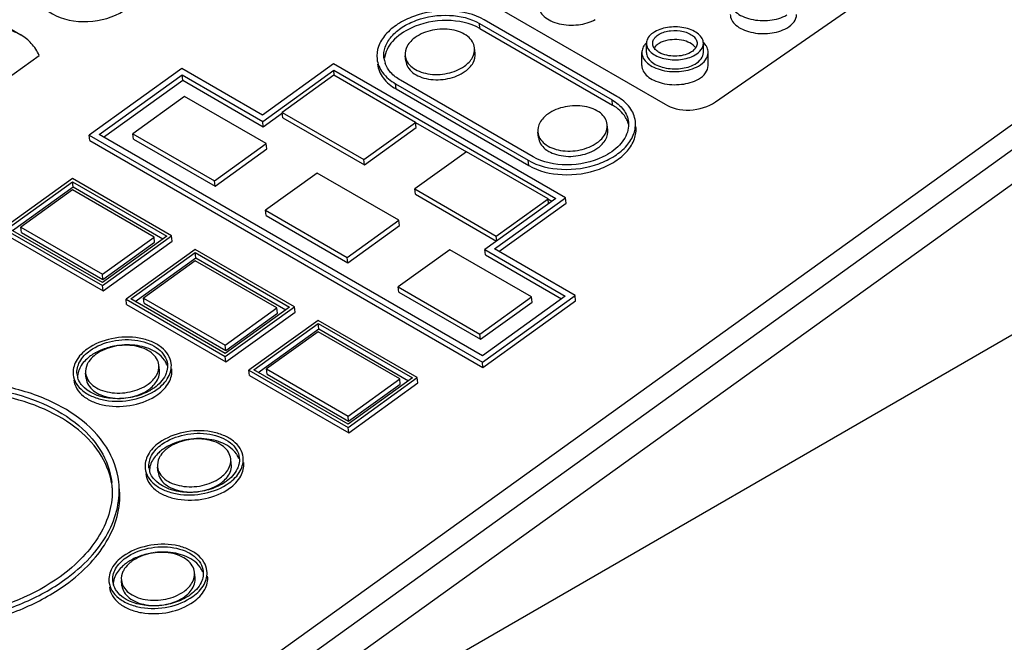
# Model space of a CAD drawing. Units: inches. Extents: x 0 to 68, y 0 to 44.
# Drawn here: x 57.8 to 63.4, y 28 to 31.6 of the extents above; entities that cross this region are included whole.
import ezdxf

# ---------------------------------------------------------------- set-up
doc = ezdxf.new("R2010")
doc.units = ezdxf.units.IN
doc.header["$LTSCALE"] = 3.74
doc.header["$MEASUREMENT"] = 0
doc.layers.get('0').update_dxf_attribs({"linetype": 'CONTINUOUS'})
doc.layers.add('7_ALL_ROUNDS', color=7, linetype='CONTINUOUS')

msp = doc.modelspace()

# ---------------------------------------------------------------- linework, layer by layer
at = {"color": 7, "linetype": 'CONTINUOUS'}
for p, q in [((51.9174, 34.8934), (57.8192, 31.4851)), ((61.7544, 31.1048), (63.223, 32.1242)), ((57.7305, 26.8726), (64.9255, 32.0506)), ((57.7963, 26.7757), (64.9913, 31.9537)), ((60.4026, 31.7088), (61.4694, 31.0927)), ((60.4173, 31.5504), (61.169, 31.1163)), ((60.4207, 31.5205), (60.4173, 31.5504)), ((61.1966, 31.1362), (60.4449, 31.5703)), ((60.4207, 31.5205), (61.1724, 31.0864)), ((60.3937, 31.3818), (60.3903, 31.4117)), ((61.3638, 31.3856), (61.3638, 31.4371)), ((61.6867, 31.3856), (61.6867, 31.4371)), ((54.3275, 28.7808), (57.9236, 31.3688)), ((60.0001, 31.337), (59.9967, 31.367)), ((61.338, 31.3114), (61.338, 31.3853)), ((61.7136, 31.3114), (61.7136, 31.3853)), ((59.591, 31.3204), (59.1887, 31.0309)), ((60.905, 30.5616), (59.591, 31.3204)), ((58.7321, 31.2946), (58.2072, 30.9168)), ((58.2632, 30.9203), (58.7329, 31.2583)), ((59.1887, 31.0309), (58.7321, 31.2946)), ((58.7329, 31.2583), (59.1895, 30.9946)), ((58.7363, 31.2284), (58.7329, 31.2583)), ((59.1895, 30.9946), (59.5918, 31.2842)), ((59.593, 31.2562), (59.3002, 31.0454)), ((59.5918, 31.2842), (60.8501, 30.5575)), ((59.5949, 31.2564), (59.5918, 31.2842)), ((60.0552, 30.9893), (59.593, 31.2562)), ((58.2882, 30.9059), (58.7363, 31.2284)), ((58.7363, 31.2284), (59.1929, 30.9647)), ((59.9421, 31.2084), (60.6937, 30.7743)), ((59.9455, 31.1784), (59.9421, 31.2084)), ((60.7214, 30.7942), (59.9697, 31.2283)), ((58.7469, 31.1355), (58.4541, 30.9247)), ((59.2091, 30.8686), (58.7469, 31.1355)), ((59.9455, 31.1784), (60.6971, 30.7444)), ((61.1724, 31.0864), (61.169, 31.1163)), ((59.1929, 30.9647), (59.3018, 31.0431)), ((59.3002, 31.0454), (59.7623, 30.7785)), ((59.3036, 31.0155), (59.3002, 31.0454)), ((59.1929, 30.9647), (59.1895, 30.9946)), ((59.3036, 31.0155), (59.7657, 30.7486)), ((59.7623, 30.7785), (60.0552, 30.9893)), ((60.0548, 30.9888), (60.3438, 30.8219)), ((60.0586, 30.9594), (60.0552, 30.9893)), ((61.1453, 30.9477), (61.1419, 30.9776)), ((58.2072, 30.9168), (60.4343, 29.6306)), ((58.2106, 30.8868), (58.2072, 30.9168)), ((60.4346, 29.6663), (58.2632, 30.9203)), ((58.4541, 30.9247), (58.9162, 30.6579)), ((58.4575, 30.8948), (58.4541, 30.9247)), ((59.7657, 30.7486), (60.0586, 30.9594)), ((60.7518, 30.9029), (60.7484, 30.9329)), ((58.2106, 30.8868), (60.4377, 29.6007)), ((58.4575, 30.8948), (58.9196, 30.6279)), ((58.9162, 30.6579), (59.2091, 30.8686)), ((59.2125, 30.8387), (59.2091, 30.8686)), ((58.9196, 30.6279), (59.2125, 30.8387)), ((60.3441, 30.8224), (60.0512, 30.6117)), ((60.8063, 30.5556), (60.3441, 30.8224)), ((59.7657, 30.7486), (59.7623, 30.7785)), ((60.6971, 30.7444), (60.6937, 30.7743)), ((59.4986, 30.7014), (59.2057, 30.4907)), ((59.9607, 30.4346), (59.4986, 30.7014)), ((58.1115, 30.671), (57.7191, 30.3886)), ((57.7469, 30.3905), (58.1116, 30.653)), ((58.6738, 30.3462), (58.1115, 30.671)), ((58.1116, 30.653), (58.6461, 30.3443)), ((58.115, 30.6231), (58.1116, 30.653)), ((58.9196, 30.6279), (58.9162, 30.6579)), ((57.7718, 30.3761), (58.115, 30.6231)), ((58.1119, 30.6062), (57.819, 30.3955)), ((58.574, 30.3394), (58.1119, 30.6062)), ((58.115, 30.6231), (58.6245, 30.3288)), ((60.0512, 30.6117), (60.5134, 30.3448)), ((60.0546, 30.5817), (60.0512, 30.6117)), ((60.0546, 30.5817), (60.5146, 30.3161)), ((60.8501, 30.5575), (60.4478, 30.268)), ((60.5027, 30.2721), (60.905, 30.5616)), ((60.5134, 30.3448), (60.8063, 30.5556)), ((60.5277, 30.2577), (60.9084, 30.5317)), ((60.8059, 30.555), (60.8285, 30.542)), ((60.8094, 30.5282), (60.8063, 30.5556)), ((60.9084, 30.5317), (60.905, 30.5616)), ((59.2057, 30.4907), (59.6678, 30.2238)), ((59.2091, 30.4607), (59.2057, 30.4907)), ((59.2091, 30.4607), (59.6712, 30.1938)), ((59.6678, 30.2238), (59.9607, 30.4346)), ((59.9641, 30.4046), (59.9607, 30.4346)), ((57.7191, 30.3886), (58.2815, 30.0639)), ((57.7225, 30.3587), (58.2849, 30.0339)), ((58.2814, 30.0818), (57.7469, 30.3905)), ((57.819, 30.3955), (58.2811, 30.1286)), ((57.8224, 30.3655), (57.819, 30.3955)), ((57.8224, 30.3655), (58.2845, 30.0987)), ((59.6712, 30.1938), (59.9641, 30.4046)), ((58.2811, 30.1286), (58.574, 30.3394)), ((58.6461, 30.3443), (58.2814, 30.0818)), ((58.2815, 30.0639), (58.6738, 30.3462)), ((58.2845, 30.0987), (58.5774, 30.3094)), ((58.2849, 30.0339), (58.6772, 30.3163)), ((58.5774, 30.3094), (58.574, 30.3394)), ((58.6772, 30.3163), (58.6738, 30.3462)), ((60.5165, 30.3174), (60.5134, 30.3448)), ((58.8075, 30.2691), (58.4151, 29.9867)), ((58.4428, 29.9886), (58.8076, 30.2511)), ((59.3698, 29.9443), (58.8075, 30.2691)), ((58.8076, 30.2511), (59.3421, 29.9424)), ((58.811, 30.2211), (58.8076, 30.2511)), ((60.2502, 30.2674), (59.9574, 30.0566)), ((60.7124, 30.0005), (60.2502, 30.2674)), ((60.4478, 30.268), (60.9043, 30.0043)), ((60.4512, 30.238), (60.4478, 30.268)), ((60.9593, 30.0084), (60.5027, 30.2721)), ((57.8184, 26.5423), (64.1789, 30.2155)), ((58.4678, 29.9742), (58.811, 30.2211)), ((58.8078, 30.2043), (58.515, 29.9935)), ((59.27, 29.9374), (58.8078, 30.2043)), ((58.811, 30.2211), (59.3205, 29.9269)), ((59.6712, 30.1938), (59.6678, 30.2238)), ((60.4512, 30.238), (60.8828, 29.9888)), ((58.2845, 30.0987), (58.2811, 30.1286)), ((58.2849, 30.0339), (58.2815, 30.0639)), ((59.9574, 30.0566), (60.4195, 29.7897)), ((59.9608, 30.0266), (59.9574, 30.0566)), ((59.9608, 30.0266), (60.4229, 29.7598)), ((58.4151, 29.9867), (58.9775, 29.6619)), ((58.4185, 29.9568), (58.4151, 29.9867)), ((58.9774, 29.6799), (58.4428, 29.9886)), ((58.515, 29.9935), (58.9771, 29.7267)), ((58.5184, 29.9636), (58.515, 29.9935)), ((58.5184, 29.9636), (58.9805, 29.6967)), ((60.4195, 29.7897), (60.7124, 30.0005)), ((60.4229, 29.7598), (60.7158, 29.9705)), ((60.4343, 29.6306), (60.9593, 30.0084)), ((60.9043, 30.0043), (60.4346, 29.6663)), ((60.4377, 29.6007), (60.9627, 29.9785)), ((60.7158, 29.9705), (60.7124, 30.0005)), ((60.9627, 29.9785), (60.9593, 30.0084)), ((58.4185, 29.9568), (58.9809, 29.632)), ((58.9771, 29.7267), (59.27, 29.9374)), ((59.3421, 29.9424), (58.9774, 29.6799)), ((58.9775, 29.6619), (59.3698, 29.9443)), ((58.9805, 29.6967), (59.2734, 29.9075)), ((58.9809, 29.632), (59.3732, 29.9144)), ((59.2734, 29.9075), (59.27, 29.9374)), ((59.3732, 29.9144), (59.3698, 29.9443)), ((59.5034, 29.8671), (59.1111, 29.5848)), ((59.1388, 29.5867), (59.5035, 29.8491)), ((60.0658, 29.5424), (59.5034, 29.8671)), ((59.5035, 29.8491), (60.038, 29.5405)), ((59.5069, 29.8192), (59.5035, 29.8491)), ((59.1638, 29.5723), (59.5069, 29.8192)), ((59.5038, 29.8024), (59.2109, 29.5916)), ((59.9659, 29.5355), (59.5038, 29.8024)), ((59.5069, 29.8192), (60.0165, 29.5249)), ((60.4229, 29.7598), (60.4195, 29.7897)), ((58.9805, 29.6967), (58.9771, 29.7267)), ((58.9809, 29.632), (58.9775, 29.6619)), ((60.4377, 29.6007), (60.4343, 29.6306)), ((58.6043, 29.5842), (58.6009, 29.6141)), ((59.1111, 29.5848), (59.6734, 29.26)), ((59.1145, 29.5548), (59.1111, 29.5848)), ((59.6733, 29.278), (59.1388, 29.5867)), ((59.2109, 29.5916), (59.6731, 29.3247)), ((59.2143, 29.5617), (59.2109, 29.5916)), ((58.1896, 29.5371), (58.1862, 29.567)), ((59.1145, 29.5548), (59.6768, 29.2301)), ((59.2143, 29.5617), (59.6765, 29.2948)), ((59.6731, 29.3247), (59.9659, 29.5355)), ((60.038, 29.5405), (59.6733, 29.278)), ((59.6734, 29.26), (60.0658, 29.5424)), ((59.9693, 29.5056), (59.9659, 29.5355)), ((60.0692, 29.5124), (60.0658, 29.5424)), ((59.6765, 29.2948), (59.9693, 29.5056)), ((59.6768, 29.2301), (60.0692, 29.5124)), ((59.6765, 29.2948), (59.6731, 29.3247)), ((59.6768, 29.2301), (59.6734, 29.26)), ((59.0119, 29.0531), (59.0085, 29.083)), ((58.5972, 29.006), (58.5938, 29.0359)), ((58.807, 28.4098), (58.8036, 28.4398)), ((58.3923, 28.3627), (58.3889, 28.3926))]:
    msp.add_line(p, q, dxfattribs=at)
for centre, radius, start, end in [((61.4376, 31.3647), 0.1055, 135.5792, 140.9787), ((61.418, 31.4371), 0.0542, 171.406, 179.9621), ((61.459, 31.3776), 0.0617, 140.9833, 147.3083), ((61.4013, 31.3853), 0.0633, 169.4826, 179.9461), ((61.4595, 31.4456), 0.0624, 215.6501, 217.642), ((60.0098, 31.3685), 0.134, 186.5501, 198.7171), ((61.1305, 30.9456), 0.1358, 14.4857, 19.2546), ((58.3982, 29.4022), 0.3214, 112.9074, 119.2226), ((58.5275, 29.5689), 0.1282, 31.1926, 34.8169), ((58.2676, 29.5395), 0.1279, 158.2527, 162.1264), ((58.244, 29.5735), 0.1072, 186.5055, 194.265), ((58.2455, 29.5739), 0.1087, 194.272, 197.4474), ((58.8058, 28.8711), 0.3214, 112.9074, 119.2226), ((58.9351, 29.0378), 0.1282, 31.1926, 34.8169), ((58.6516, 29.0424), 0.1072, 186.5055, 194.265), ((58.6531, 29.0428), 0.1087, 194.272, 197.4474), ((58.6752, 29.0085), 0.1279, 158.2527, 162.1264), ((57.9121, 28.8997), 0.4253, 2.4708, 6.4901), ((58.6009, 28.2278), 0.3214, 112.9074, 119.2226), ((58.7302, 28.3945), 0.1282, 31.1926, 34.8169), ((58.4703, 28.3652), 0.1279, 158.2527, 162.1264), ((58.4467, 28.3992), 0.1072, 186.5055, 194.265), ((58.4482, 28.3995), 0.1087, 194.272, 197.4474)]:
    msp.add_arc(centre, radius, start, end, dxfattribs=at)
for centre, major_axis, start_param, end_param in [((58.2099, 31.753), (0.2944, 0.0359), 2.529149, 7.035033), ((61.6179, 31.1875), (0.1967, 0.024), -2.501162, -0.885198)]:
    msp.add_ellipse(centre, major_axis=major_axis, ratio=0.643011, start_param=start_param, end_param=end_param, dxfattribs=at)
for points, knots in [([(60.7537, 31.6489), (60.7537, 31.638), (60.7602, 31.6146), (60.7858, 31.5855), (60.8235, 31.5625), (60.8879, 31.541), (60.9758, 31.5366), (61.0452, 31.5554), (61.0743, 31.5722)], [0, 0, 0, 0, 0.087164, 0.186888, 0.304567, 0.438704, 0.730136, 1, 1, 1, 1]), ([(61.8391, 31.6748), (61.8391, 31.6639), (61.8456, 31.6405), (61.8711, 31.6114), (61.9088, 31.5884), (61.9733, 31.5669), (62.0612, 31.5624), (62.1306, 31.5812), (62.1597, 31.598)], [0, 0, 0, 0, 0.087157, 0.186863, 0.304532, 0.438663, 0.730092, 1, 1, 1, 1]), ([(60.4449, 31.5703), (60.3884, 31.6029), (60.2496, 31.6347), (60.0776, 31.6093), (59.9552, 31.5506), (59.8854, 31.4926), (59.8418, 31.4237), (59.8349, 31.3723), (59.8375, 31.3489)], [0, 0, 0, 0, 0.261512, 0.546728, 0.680675, 0.800711, 0.905566, 1, 1, 1, 1]), ([(59.8767, 31.3532), (59.8743, 31.3741), (59.8804, 31.4198), (59.9192, 31.4812), (59.9813, 31.5328), (60.0903, 31.5851), (60.2434, 31.6077), (60.3669, 31.5795), (60.4173, 31.5504)], [0, 0, 0, 0, 0.09443, 0.199273, 0.319298, 0.453242, 0.738466, 1, 1, 1, 1]), ([(61.8391, 31.6008), (61.8391, 31.59), (61.8456, 31.5665), (61.8712, 31.5374), (61.9089, 31.5145), (61.9734, 31.493), (62.0612, 31.4885), (62.1306, 31.5073), (62.1597, 31.5241)], [0, 0, 0, 0, 0.087164, 0.186888, 0.304567, 0.438704, 0.730136, 1, 1, 1, 1]), ([(62.1597, 31.5241), (62.1752, 31.5331), (62.2019, 31.5535), (62.2147, 31.5862), (62.2147, 31.6008)], [0, 0, 0, 0, 0.550798, 1, 1, 1, 1]), ([(60.03, 31.5236), (59.9908, 31.5054), (59.9234, 31.4615), (59.8836, 31.3873), (59.8799, 31.3523)], [0, 0, 0, 0, 0.551403, 1, 1, 1, 1]), ([(60.4207, 31.5205), (60.365, 31.5527), (60.2276, 31.5802), (60.0927, 31.5529), (60.03, 31.5236)], [0, 0, 0, 0, 0.481983, 1, 1, 1, 1]), ([(61.6867, 31.437), (61.6867, 31.4463), (61.6811, 31.4665), (61.6591, 31.4915), (61.6267, 31.5113), (61.5713, 31.5297), (61.4958, 31.5336), (61.4361, 31.5174), (61.4111, 31.503)], [0, 0, 0, 0, 0.087157, 0.186863, 0.304532, 0.438663, 0.730092, 1, 1, 1, 1]), ([(57.8193, 31.4851), (57.7901, 31.5019), (57.7201, 31.5237), (57.6048, 31.5136), (57.4841, 31.466), (57.4079, 31.4145), (57.37, 31.3841)], [0, 0, 0, 0, 0.207596, 0.437004, 0.700614, 1, 1, 1, 1]), ([(57.9236, 31.3688), (57.9117, 31.3932), (57.8828, 31.4381), (57.8414, 31.4723), (57.8193, 31.4851)], [0, 0, 0, 0, 0.515285, 1, 1, 1, 1]), ([(60.0535, 31.4702), (60.0355, 31.4573), (60.0053, 31.4279), (59.9947, 31.3854), (59.9968, 31.367)], [0, 0, 0, 0, 0.543409, 1, 1, 1, 1]), ([(60.3903, 31.4117), (60.3889, 31.4239), (60.3798, 31.449), (60.3511, 31.4796), (60.3104, 31.5023), (60.2429, 31.5208), (60.1516, 31.5181), (60.0821, 31.4908), (60.0535, 31.4702)], [0, 0, 0, 0, 0.09405, 0.197485, 0.315038, 0.446225, 0.72971, 1, 1, 1, 1]), ([(61.4111, 31.503), (61.4072, 31.5007), (61.3934, 31.4919), (61.381, 31.4803), (61.3744, 31.4703)], [0, 0, 0, 0, 0.272593, 1, 1, 1, 1]), ([(61.4088, 31.4649), (61.4105, 31.4672), (61.4182, 31.4765), (61.4281, 31.4839), (61.4362, 31.4885)], [0, 0, 0, 0, 0.230699, 1, 1, 1, 1]), ([(61.4362, 31.4885), (61.4556, 31.4998), (61.5022, 31.5124), (61.5611, 31.5094), (61.6044, 31.495), (61.6297, 31.4796), (61.6468, 31.4601), (61.6512, 31.4443), (61.6512, 31.4371)], [0, 0, 0, 0, 0.269903, 0.561301, 0.695439, 0.813109, 0.912833, 1, 1, 1, 1]), ([(60.3335, 31.3085), (60.3515, 31.3214), (60.3817, 31.3508), (60.3924, 31.3932), (60.3903, 31.4117)], [0, 0, 0, 0, 0.543409, 1, 1, 1, 1]), ([(61.3556, 31.4312), (61.3535, 31.4285), (61.346, 31.4182), (61.3408, 31.4061), (61.3391, 31.3969)], [0, 0, 0, 0, 0.265955, 1, 1, 1, 1]), ([(61.3638, 31.4371), (61.3638, 31.4278), (61.3694, 31.4077), (61.3914, 31.3827), (61.4238, 31.3629), (61.4792, 31.3444), (61.5547, 31.3406), (61.6144, 31.3567), (61.6394, 31.3712)], [0, 0, 0, 0, 0.087157, 0.186863, 0.304532, 0.438663, 0.730092, 1, 1, 1, 1]), ([(61.3993, 31.4371), (61.3993, 31.4443), (61.402, 31.4544), (61.4073, 31.4628), (61.4088, 31.4649)], [0, 0, 0, 0, 0.733624, 1, 1, 1, 1]), ([(61.4088, 31.4092), (61.4073, 31.4114), (61.4021, 31.4198), (61.3993, 31.4298), (61.3993, 31.4371)], [0, 0, 0, 0, 0.266087, 1, 1, 1, 1]), ([(61.4362, 31.4371), (61.4336, 31.4356), (61.4244, 31.4298), (61.4161, 31.4226), (61.4111, 31.4164)], [0, 0, 0, 0, 0.268116, 1, 1, 1, 1]), ([(61.6284, 31.4274), (61.6167, 31.437), (61.5864, 31.4517), (61.5204, 31.4629), (61.4657, 31.4541), (61.4362, 31.4371)], [0, 0, 0, 0, 0.226766, 0.490306, 1, 1, 1, 1]), ([(61.6394, 31.3712), (61.6527, 31.3789), (61.6756, 31.3964), (61.6866, 31.4244), (61.6867, 31.437)], [0, 0, 0, 0, 0.550777, 1, 1, 1, 1]), ([(61.6512, 31.4371), (61.6512, 31.4298), (61.6484, 31.4198), (61.6432, 31.4114), (61.6416, 31.4092)], [0, 0, 0, 0, 0.733624, 1, 1, 1, 1]), ([(61.7072, 31.4134), (61.7061, 31.4158), (61.7009, 31.4256), (61.6938, 31.4343), (61.6878, 31.4402)], [0, 0, 0, 0, 0.237267, 1, 1, 1, 1]), ([(59.9968, 31.367), (59.9981, 31.3548), (60.0072, 31.3296), (60.0359, 31.299), (60.0766, 31.2764), (60.1441, 31.2579), (60.2354, 31.2606), (60.3049, 31.2878), (60.3335, 31.3085)], [0, 0, 0, 0, 0.09405, 0.197485, 0.315038, 0.446225, 0.72971, 1, 1, 1, 1]), ([(60.3369, 31.2785), (60.3549, 31.2914), (60.3851, 31.3209), (60.3958, 31.3633), (60.3937, 31.3818)], [0, 0, 0, 0, 0.543398, 1, 1, 1, 1]), ([(61.338, 31.3854), (61.338, 31.3746), (61.3445, 31.3511), (61.37, 31.322), (61.4077, 31.299), (61.4722, 31.2775), (61.5601, 31.2731), (61.6295, 31.2919), (61.6586, 31.3086)], [0, 0, 0, 0, 0.087157, 0.186863, 0.304532, 0.438663, 0.730092, 1, 1, 1, 1]), ([(61.3638, 31.3856), (61.3638, 31.3763), (61.3694, 31.3562), (61.3914, 31.3312), (61.4238, 31.3114), (61.4792, 31.293), (61.5547, 31.2891), (61.6144, 31.3053), (61.6394, 31.3197)], [0, 0, 0, 0, 0.087164, 0.186888, 0.304567, 0.438704, 0.730136, 1, 1, 1, 1]), ([(61.4362, 31.3856), (61.4335, 31.3872), (61.4239, 31.3932), (61.4152, 31.4009), (61.4101, 31.4075)], [0, 0, 0, 0, 0.27, 1, 1, 1, 1]), ([(61.6416, 31.4092), (61.64, 31.407), (61.6323, 31.3976), (61.6224, 31.3903), (61.6143, 31.3856)], [0, 0, 0, 0, 0.230699, 1, 1, 1, 1]), ([(61.6394, 31.3197), (61.6527, 31.3274), (61.6757, 31.345), (61.6867, 31.3731), (61.6867, 31.3856)], [0, 0, 0, 0, 0.550798, 1, 1, 1, 1]), ([(61.6586, 31.3086), (61.6741, 31.3176), (61.7008, 31.338), (61.7136, 31.3706), (61.7136, 31.3853)], [0, 0, 0, 0, 0.550777, 1, 1, 1, 1]), ([(59.8375, 31.3489), (59.8407, 31.3211), (59.8659, 31.2629), (59.9143, 31.2244), (59.9421, 31.2084)], [0, 0, 0, 0, 0.466122, 1, 1, 1, 1]), ([(59.8409, 31.319), (59.8441, 31.2912), (59.8693, 31.233), (59.9177, 31.1945), (59.9455, 31.1784)], [0, 0, 0, 0, 0.466133, 1, 1, 1, 1]), ([(59.9697, 31.2283), (59.9494, 31.24), (59.9136, 31.2671), (59.8895, 31.3059), (59.8829, 31.3255)], [0, 0, 0, 0, 0.530116, 1, 1, 1, 1]), ([(60.0002, 31.337), (60.0015, 31.3248), (60.0106, 31.2996), (60.0394, 31.2691), (60.0801, 31.2464), (60.1476, 31.228), (60.2389, 31.2306), (60.3083, 31.2579), (60.3369, 31.2785)], [0, 0, 0, 0, 0.094056, 0.197508, 0.31507, 0.446258, 0.729749, 1, 1, 1, 1]), ([(61.338, 31.3114), (61.338, 31.3006), (61.3445, 31.2771), (61.3701, 31.2481), (61.4078, 31.2251), (61.4723, 31.2036), (61.5601, 31.1991), (61.6295, 31.2179), (61.6586, 31.2347)], [0, 0, 0, 0, 0.087164, 0.186888, 0.304567, 0.438704, 0.730136, 1, 1, 1, 1]), ([(61.6586, 31.2347), (61.6741, 31.2437), (61.7008, 31.2641), (61.7136, 31.2968), (61.7136, 31.3114)], [0, 0, 0, 0, 0.550798, 1, 1, 1, 1]), ([(61.3011, 30.9957), (61.298, 31.0235), (61.2728, 31.0816), (61.2243, 31.1202), (61.1966, 31.1362)], [0, 0, 0, 0, 0.466122, 1, 1, 1, 1]), ([(61.1419, 30.9776), (61.1405, 30.9898), (61.1315, 31.015), (61.1027, 31.0455), (61.0621, 31.0682), (60.9946, 31.0867), (60.9032, 31.084), (60.8338, 31.0567), (60.8051, 31.0361)], [0, 0, 0, 0, 0.09405, 0.197485, 0.315038, 0.446225, 0.72971, 1, 1, 1, 1]), ([(61.169, 31.1163), (61.1937, 31.1021), (61.2367, 31.0678), (61.2592, 31.0161), (61.262, 30.9914)], [0, 0, 0, 0, 0.533872, 1, 1, 1, 1]), ([(61.2587, 30.9904), (61.2554, 30.9999), (61.2365, 31.0395), (61.2014, 31.0696), (61.1724, 31.0864)], [0, 0, 0, 0, 0.2311, 1, 1, 1, 1]), ([(60.8051, 31.0361), (60.7872, 31.0232), (60.757, 30.9938), (60.7463, 30.9514), (60.7484, 30.9329)], [0, 0, 0, 0, 0.543409, 1, 1, 1, 1]), ([(60.6937, 30.7743), (60.7503, 30.7416), (60.8891, 30.7099), (61.0611, 30.7353), (61.1834, 30.794), (61.2533, 30.852), (61.2969, 30.9209), (61.3038, 30.9723), (61.3011, 30.9957)], [0, 0, 0, 0, 0.261512, 0.546728, 0.680675, 0.800711, 0.905566, 1, 1, 1, 1]), ([(60.6971, 30.7444), (60.7537, 30.7117), (60.8925, 30.6799), (61.0644, 30.7053), (61.1868, 30.764), (61.2566, 30.822), (61.3002, 30.8909), (61.3072, 30.9423), (61.3045, 30.9657)], [0, 0, 0, 0, 0.261501, 0.54671, 0.68066, 0.800703, 0.905565, 1, 1, 1, 1]), ([(61.0852, 30.8744), (61.1031, 30.8873), (61.1333, 30.9167), (61.144, 30.9591), (61.1419, 30.9776)], [0, 0, 0, 0, 0.543409, 1, 1, 1, 1]), ([(60.7484, 30.9329), (60.7498, 30.9207), (60.7588, 30.8955), (60.7876, 30.865), (60.8282, 30.8423), (60.8957, 30.8238), (60.9871, 30.8265), (61.0565, 30.8538), (61.0852, 30.8744)], [0, 0, 0, 0, 0.09405, 0.197485, 0.315038, 0.446225, 0.72971, 1, 1, 1, 1]), ([(61.0886, 30.8444), (61.1065, 30.8574), (61.1368, 30.8868), (61.1474, 30.9293), (61.1453, 30.9477)], [0, 0, 0, 0, 0.543398, 1, 1, 1, 1]), ([(61.2591, 30.9446), (61.2518, 30.9133), (61.2122, 30.85), (61.1519, 30.8102), (61.1171, 30.7934)], [0, 0, 0, 0, 0.45409, 1, 1, 1, 1]), ([(60.7518, 30.9029), (60.7532, 30.8907), (60.7623, 30.8655), (60.791, 30.835), (60.8317, 30.8124), (60.8992, 30.7939), (60.9905, 30.7966), (61.06, 30.8238), (61.0886, 30.8444)], [0, 0, 0, 0, 0.094056, 0.197508, 0.31507, 0.446258, 0.729749, 1, 1, 1, 1]), ([(61.1171, 30.7934), (61.0541, 30.7629), (60.9174, 30.7341), (60.7779, 30.7615), (60.7214, 30.7942)], [0, 0, 0, 0, 0.517359, 1, 1, 1, 1]), ([(58.6713, 29.6222), (58.6693, 29.6394), (58.6565, 29.6749), (58.6159, 29.718), (58.5585, 29.75), (58.4632, 29.7761), (58.3343, 29.7723), (58.2363, 29.7338), (58.1959, 29.7047)], [0, 0, 0, 0, 0.094056, 0.197508, 0.31507, 0.446258, 0.729749, 1, 1, 1, 1]), ([(58.2113, 29.6958), (58.2486, 29.7226), (58.3389, 29.7581), (58.4578, 29.7616), (58.5456, 29.7375), (58.5985, 29.7081), (58.6359, 29.6683), (58.6478, 29.6356), (58.6496, 29.6197)], [0, 0, 0, 0, 0.270251, 0.553742, 0.68493, 0.802492, 0.905944, 1, 1, 1, 1]), ([(58.1959, 29.7047), (58.1705, 29.6865), (58.1279, 29.6449), (58.1129, 29.585), (58.1158, 29.5589)], [0, 0, 0, 0, 0.543398, 1, 1, 1, 1]), ([(58.1375, 29.5614), (58.1348, 29.5854), (58.1486, 29.6407), (58.188, 29.679), (58.2113, 29.6958)], [0, 0, 0, 0, 0.456602, 1, 1, 1, 1]), ([(58.6009, 29.6141), (58.5994, 29.6269), (58.5899, 29.6535), (58.5596, 29.6857), (58.5167, 29.7096), (58.4456, 29.729), (58.3494, 29.7262), (58.2762, 29.6975), (58.246, 29.6758)], [0, 0, 0, 0, 0.09405, 0.197485, 0.315038, 0.446225, 0.72971, 1, 1, 1, 1]), ([(58.3725, 29.7247), (58.3638, 29.7236), (58.3299, 29.7181), (58.2966, 29.7082), (58.2731, 29.6982)], [0, 0, 0, 0, 0.254588, 1, 1, 1, 1]), ([(58.6327, 29.6421), (58.6215, 29.6582), (58.5805, 29.6957), (58.4905, 29.7279), (58.4157, 29.7298), (58.3769, 29.7253)], [0, 0, 0, 0, 0.210113, 0.581064, 1, 1, 1, 1]), ([(58.2147, 29.6658), (58.2071, 29.6603), (58.1803, 29.6387), (58.1581, 29.6102), (58.1488, 29.5869)], [0, 0, 0, 0, 0.273045, 1, 1, 1, 1]), ([(58.2048, 29.6346), (58.2012, 29.6293), (58.1893, 29.6089), (58.1843, 29.5842), (58.1862, 29.567)], [0, 0, 0, 0, 0.268585, 1, 1, 1, 1]), ([(58.246, 29.6758), (58.2418, 29.6728), (58.2265, 29.6608), (58.2129, 29.6464), (58.2048, 29.6346)], [0, 0, 0, 0, 0.264011, 1, 1, 1, 1]), ([(58.5411, 29.5053), (58.56, 29.519), (58.5918, 29.5499), (58.6031, 29.5946), (58.6009, 29.6141)], [0, 0, 0, 0, 0.543409, 1, 1, 1, 1]), ([(58.6472, 29.5819), (58.6451, 29.573), (58.6312, 29.5345), (58.6012, 29.5037), (58.5758, 29.4853)], [0, 0, 0, 0, 0.226979, 1, 1, 1, 1]), ([(58.5825, 29.5121), (58.5905, 29.5229), (58.6029, 29.5458), (58.6056, 29.5721), (58.6043, 29.5842)], [0, 0, 0, 0, 0.521698, 1, 1, 1, 1]), ([(58.5912, 29.4764), (58.6166, 29.4947), (58.6592, 29.5362), (58.6742, 29.5961), (58.6713, 29.6222)], [0, 0, 0, 0, 0.543398, 1, 1, 1, 1]), ([(58.5946, 29.4465), (58.6199, 29.4647), (58.6626, 29.5062), (58.6776, 29.5661), (58.6747, 29.5922)], [0, 0, 0, 0, 0.543363, 1, 1, 1, 1]), ([(58.1158, 29.5589), (58.1178, 29.5417), (58.1306, 29.5062), (58.1712, 29.4631), (58.2286, 29.4311), (58.3239, 29.405), (58.4528, 29.4088), (58.5508, 29.4473), (58.5912, 29.4764)], [0, 0, 0, 0, 0.094056, 0.197508, 0.31507, 0.446258, 0.729749, 1, 1, 1, 1]), ([(58.1192, 29.529), (58.1212, 29.5118), (58.1339, 29.4763), (58.1745, 29.4332), (58.2319, 29.4012), (58.3272, 29.3751), (58.4562, 29.3789), (58.5542, 29.4174), (58.5946, 29.4465)], [0, 0, 0, 0, 0.094052, 0.197495, 0.315049, 0.446237, 0.729745, 1, 1, 1, 1]), ([(58.1653, 29.4993), (58.1626, 29.5025), (58.1528, 29.5153), (58.1454, 29.5299), (58.1418, 29.5413)], [0, 0, 0, 0, 0.259539, 1, 1, 1, 1]), ([(58.1862, 29.567), (58.1877, 29.5542), (58.1972, 29.5276), (58.2275, 29.4954), (58.2703, 29.4716), (58.3415, 29.4521), (58.4377, 29.4549), (58.5109, 29.4836), (58.5411, 29.5053)], [0, 0, 0, 0, 0.09405, 0.197485, 0.315038, 0.446225, 0.72971, 1, 1, 1, 1]), ([(58.1896, 29.537), (58.1911, 29.5241), (58.2007, 29.4976), (58.231, 29.4654), (58.2738, 29.4416), (58.3449, 29.4221), (58.4412, 29.425), (58.5143, 29.4537), (58.5445, 29.4754)], [0, 0, 0, 0, 0.094056, 0.197508, 0.31507, 0.446258, 0.729749, 1, 1, 1, 1]), ([(58.3737, 28.9522), (58.3659, 29.021), (58.3127, 29.1633), (58.1441, 29.3323), (57.908, 29.4535), (57.7256, 29.4963), (57.6286, 29.5092)], [0, 0, 0, 0, 0.20878, 0.440194, 0.704752, 1, 1, 1, 1]), ([(57.6553, 29.4785), (57.7444, 29.4641), (57.9114, 29.4203), (58.1265, 29.3033), (58.2792, 29.1439), (58.3273, 29.0118), (58.3346, 28.9478)], [0, 0, 0, 0, 0.294382, 0.55815, 0.789833, 1, 1, 1, 1]), ([(58.511, 29.4503), (58.4802, 29.438), (58.4147, 29.4221), (58.2936, 29.4219), (58.2009, 29.4567), (58.1653, 29.4993)], [0, 0, 0, 0, 0.271833, 0.544259, 1, 1, 1, 1]), ([(58.5445, 29.4754), (58.5483, 29.4781), (58.5622, 29.4889), (58.5748, 29.5017), (58.5825, 29.5121)], [0, 0, 0, 0, 0.262526, 1, 1, 1, 1]), ([(58.3336, 28.9471), (58.3225, 29.007), (58.2706, 29.1287), (58.1243, 29.2758), (57.9228, 29.3858), (57.7674, 29.4291), (57.6845, 29.4441)], [0, 0, 0, 0, 0.211443, 0.444521, 0.707816, 1, 1, 1, 1]), ([(59.0789, 29.0911), (59.0769, 29.1083), (59.0641, 29.1439), (59.0235, 29.187), (58.9661, 29.2189), (58.8708, 29.245), (58.7419, 29.2412), (58.6439, 29.2027), (58.6035, 29.1736)], [0, 0, 0, 0, 0.094056, 0.197508, 0.31507, 0.446258, 0.729749, 1, 1, 1, 1]), ([(58.619, 29.1647), (58.6562, 29.1915), (58.7466, 29.227), (58.8654, 29.2305), (58.9532, 29.2064), (59.0061, 29.177), (59.0436, 29.1373), (59.0554, 29.1045), (59.0572, 29.0886)], [0, 0, 0, 0, 0.270251, 0.553742, 0.68493, 0.802492, 0.905944, 1, 1, 1, 1]), ([(59.0085, 29.083), (59.007, 29.0959), (58.9975, 29.1224), (58.9672, 29.1546), (58.9244, 29.1785), (58.8532, 29.198), (58.757, 29.1951), (58.6838, 29.1664), (58.6536, 29.1447)], [0, 0, 0, 0, 0.09405, 0.197485, 0.315038, 0.446225, 0.72971, 1, 1, 1, 1]), ([(58.7801, 29.1936), (58.7714, 29.1925), (58.7375, 29.1871), (58.7043, 29.1772), (58.6807, 29.1672)], [0, 0, 0, 0, 0.254588, 1, 1, 1, 1]), ([(59.0403, 29.111), (59.0292, 29.1271), (58.9881, 29.1646), (58.8981, 29.1968), (58.8233, 29.1987), (58.7845, 29.1942)], [0, 0, 0, 0, 0.210113, 0.581064, 1, 1, 1, 1]), ([(58.6035, 29.1736), (58.5782, 29.1554), (58.5355, 29.1138), (58.5205, 29.0539), (58.5234, 29.0278)], [0, 0, 0, 0, 0.543398, 1, 1, 1, 1]), ([(58.5451, 29.0303), (58.5424, 29.0543), (58.5563, 29.1096), (58.5956, 29.1479), (58.619, 29.1647)], [0, 0, 0, 0, 0.456602, 1, 1, 1, 1]), ([(58.6224, 29.1348), (58.6147, 29.1293), (58.5879, 29.1077), (58.5657, 29.0791), (58.5564, 29.0558)], [0, 0, 0, 0, 0.273045, 1, 1, 1, 1]), ([(58.6536, 29.1447), (58.6494, 29.1417), (58.6341, 29.1297), (58.6205, 29.1153), (58.6124, 29.1035)], [0, 0, 0, 0, 0.264011, 1, 1, 1, 1]), ([(58.6124, 29.1035), (58.6089, 29.0982), (58.5969, 29.0779), (58.5919, 29.0531), (58.5938, 29.0359)], [0, 0, 0, 0, 0.268585, 1, 1, 1, 1]), ([(58.9487, 28.9743), (58.9676, 28.9879), (58.9994, 29.0189), (59.0107, 29.0636), (59.0085, 29.083)], [0, 0, 0, 0, 0.543409, 1, 1, 1, 1]), ([(58.9988, 28.9453), (59.0242, 28.9636), (59.0668, 29.0051), (59.0819, 29.065), (59.0789, 29.0911)], [0, 0, 0, 0, 0.543398, 1, 1, 1, 1]), ([(58.5234, 29.0278), (58.5254, 29.0106), (58.5382, 28.9751), (58.5788, 28.932), (58.6362, 28.9), (58.7315, 28.8739), (58.8604, 28.8777), (58.9584, 28.9162), (58.9988, 28.9453)], [0, 0, 0, 0, 0.094056, 0.197508, 0.31507, 0.446258, 0.729749, 1, 1, 1, 1]), ([(58.5938, 29.0359), (58.5953, 29.0231), (58.6048, 28.9966), (58.6351, 28.9643), (58.678, 28.9405), (58.7491, 28.921), (58.8453, 28.9238), (58.9185, 28.9525), (58.9487, 28.9743)], [0, 0, 0, 0, 0.09405, 0.197485, 0.315038, 0.446225, 0.72971, 1, 1, 1, 1]), ([(59.0549, 29.0508), (59.0528, 29.0419), (59.0388, 29.0034), (59.0088, 28.9726), (58.9834, 28.9542)], [0, 0, 0, 0, 0.226979, 1, 1, 1, 1]), ([(58.9901, 28.9811), (58.9981, 28.9918), (59.0105, 29.0148), (59.0133, 29.041), (59.0119, 29.0532)], [0, 0, 0, 0, 0.521698, 1, 1, 1, 1]), ([(59.0022, 28.9154), (59.0276, 28.9336), (59.0702, 28.9752), (59.0853, 29.035), (59.0823, 29.0611)], [0, 0, 0, 0, 0.543363, 1, 1, 1, 1]), ([(58.5268, 28.998), (58.5288, 28.9807), (58.5416, 28.9452), (58.5822, 28.9021), (58.6395, 28.8701), (58.7348, 28.844), (58.8638, 28.8478), (58.9618, 28.8863), (59.0022, 28.9154)], [0, 0, 0, 0, 0.094052, 0.197495, 0.315049, 0.446237, 0.729745, 1, 1, 1, 1]), ([(58.5729, 28.9682), (58.5702, 28.9714), (58.5604, 28.9842), (58.553, 28.9989), (58.5494, 29.0102)], [0, 0, 0, 0, 0.259539, 1, 1, 1, 1]), ([(58.9186, 28.9192), (58.8878, 28.9069), (58.8223, 28.891), (58.7012, 28.8908), (58.6085, 28.9257), (58.5729, 28.9682)], [0, 0, 0, 0, 0.271833, 0.544259, 1, 1, 1, 1]), ([(58.5972, 29.0059), (58.5987, 28.9931), (58.6083, 28.9665), (58.6386, 28.9344), (58.6814, 28.9105), (58.7526, 28.891), (58.8488, 28.8939), (58.9219, 28.9226), (58.9521, 28.9443)], [0, 0, 0, 0, 0.094056, 0.197508, 0.31507, 0.446258, 0.729749, 1, 1, 1, 1]), ([(58.9521, 28.9443), (58.9559, 28.947), (58.9698, 28.9578), (58.9824, 28.9706), (58.9901, 28.9811)], [0, 0, 0, 0, 0.262526, 1, 1, 1, 1]), ([(58.3369, 28.9181), (58.3389, 28.8731), (58.3277, 28.779), (58.2689, 28.6444), (58.1716, 28.519), (58.0878, 28.4475), (58.0413, 28.4141)], [0, 0, 0, 0, 0.222514, 0.459136, 0.717414, 1, 1, 1, 1]), ([(58.0692, 28.398), (58.12, 28.4345), (58.2112, 28.513), (58.3148, 28.6516), (58.3734, 28.8005), (58.3793, 28.9035), (58.3737, 28.9522)], [0, 0, 0, 0, 0.283822, 0.541832, 0.777513, 1, 1, 1, 1]), ([(58.0726, 28.3681), (58.1234, 28.4046), (58.2145, 28.4831), (58.3181, 28.6216), (58.3768, 28.7704), (58.3827, 28.8734), (58.3771, 28.9221)], [0, 0, 0, 0, 0.283827, 0.541821, 0.777516, 1, 1, 1, 1]), ([(56.2614, 28.7119), (56.2688, 28.6464), (56.3174, 28.5113), (56.4718, 28.3473), (56.6902, 28.2258), (57.0521, 28.1265), (57.4522, 28.1387), (57.8256, 28.2526), (57.9946, 28.3443), (58.0692, 28.398)], [0, 0, 0, 0, 0.093918, 0.197216, 0.314605, 0.445606, 0.728706, 0.869118, 1, 1, 1, 1]), ([(56.2647, 28.6822), (56.2722, 28.6167), (56.3208, 28.4816), (56.4751, 28.3175), (56.6934, 28.1959), (57.0554, 28.0965), (57.4555, 28.1087), (57.8289, 28.2227), (57.998, 28.3144), (58.0726, 28.3681)], [0, 0, 0, 0, 0.093917, 0.197207, 0.314591, 0.44559, 0.728694, 0.869114, 1, 1, 1, 1]), ([(58.0413, 28.4141), (57.8964, 28.3097), (57.6326, 28.2048), (57.2675, 28.1597), (56.9899, 28.1751), (56.7365, 28.2397), (56.525, 28.3498), (56.371, 28.4998), (56.3163, 28.6253), (56.3049, 28.687)], [0, 0, 0, 0, 0.268216, 0.411321, 0.551538, 0.682912, 0.80127, 0.905691, 1, 1, 1, 1]), ([(58.874, 28.4478), (58.872, 28.4651), (58.8592, 28.5006), (58.8186, 28.5437), (58.7612, 28.5756), (58.6659, 28.6017), (58.537, 28.5979), (58.439, 28.5594), (58.3986, 28.5303)], [0, 0, 0, 0, 0.094056, 0.197508, 0.31507, 0.446258, 0.729749, 1, 1, 1, 1]), ([(58.414, 28.5214), (58.4513, 28.5482), (58.5416, 28.5837), (58.6605, 28.5872), (58.7483, 28.5632), (58.8012, 28.5337), (58.8386, 28.494), (58.8505, 28.4612), (58.8523, 28.4454)], [0, 0, 0, 0, 0.270251, 0.553742, 0.68493, 0.802492, 0.905944, 1, 1, 1, 1]), ([(58.3986, 28.5303), (58.3732, 28.5121), (58.3306, 28.4705), (58.3156, 28.4106), (58.3185, 28.3845)], [0, 0, 0, 0, 0.543398, 1, 1, 1, 1]), ([(58.3402, 28.387), (58.3375, 28.411), (58.3513, 28.4663), (58.3907, 28.5046), (58.414, 28.5214)], [0, 0, 0, 0, 0.456602, 1, 1, 1, 1]), ([(58.8036, 28.4397), (58.8021, 28.4526), (58.7926, 28.4791), (58.7623, 28.5113), (58.7194, 28.5352), (58.6483, 28.5547), (58.5521, 28.5519), (58.4789, 28.5231), (58.4487, 28.5014)], [0, 0, 0, 0, 0.09405, 0.197485, 0.315038, 0.446225, 0.72971, 1, 1, 1, 1]), ([(58.5752, 28.5504), (58.5665, 28.5492), (58.5326, 28.5438), (58.4993, 28.5339), (58.4758, 28.5239)], [0, 0, 0, 0, 0.254588, 1, 1, 1, 1]), ([(58.8354, 28.4677), (58.8242, 28.4838), (58.7832, 28.5214), (58.6932, 28.5536), (58.6184, 28.5554), (58.5796, 28.5509)], [0, 0, 0, 0, 0.210113, 0.581064, 1, 1, 1, 1]), ([(58.4174, 28.4915), (58.4098, 28.486), (58.383, 28.4644), (58.3608, 28.4359), (58.3515, 28.4125)], [0, 0, 0, 0, 0.273045, 1, 1, 1, 1]), ([(58.4075, 28.4602), (58.4039, 28.455), (58.392, 28.4346), (58.387, 28.4098), (58.3889, 28.3927)], [0, 0, 0, 0, 0.268585, 1, 1, 1, 1]), ([(58.4487, 28.5014), (58.4445, 28.4984), (58.4292, 28.4864), (58.4156, 28.4721), (58.4075, 28.4602)], [0, 0, 0, 0, 0.264011, 1, 1, 1, 1]), ([(58.7438, 28.331), (58.7627, 28.3446), (58.7945, 28.3756), (58.8058, 28.4203), (58.8036, 28.4397)], [0, 0, 0, 0, 0.543409, 1, 1, 1, 1]), ([(58.8499, 28.4076), (58.8478, 28.3986), (58.8339, 28.3601), (58.8039, 28.3293), (58.7785, 28.311)], [0, 0, 0, 0, 0.226979, 1, 1, 1, 1]), ([(58.7852, 28.3378), (58.7932, 28.3485), (58.8056, 28.3715), (58.8083, 28.3977), (58.807, 28.4099)], [0, 0, 0, 0, 0.521698, 1, 1, 1, 1]), ([(58.7939, 28.302), (58.8192, 28.3203), (58.8619, 28.3618), (58.8769, 28.4218), (58.874, 28.4478)], [0, 0, 0, 0, 0.543398, 1, 1, 1, 1]), ([(58.7973, 28.2721), (58.8226, 28.2903), (58.8653, 28.3319), (58.8803, 28.3918), (58.8774, 28.4178)], [0, 0, 0, 0, 0.543363, 1, 1, 1, 1]), ([(58.3185, 28.3845), (58.3205, 28.3673), (58.3333, 28.3318), (58.3739, 28.2887), (58.4313, 28.2567), (58.5266, 28.2307), (58.6555, 28.2344), (58.7535, 28.273), (58.7939, 28.302)], [0, 0, 0, 0, 0.094056, 0.197508, 0.31507, 0.446258, 0.729749, 1, 1, 1, 1]), ([(58.3219, 28.3547), (58.3239, 28.3375), (58.3366, 28.3019), (58.3772, 28.2588), (58.4346, 28.2268), (58.5299, 28.2007), (58.6589, 28.2045), (58.7569, 28.243), (58.7973, 28.2721)], [0, 0, 0, 0, 0.094052, 0.197495, 0.315049, 0.446237, 0.729745, 1, 1, 1, 1]), ([(58.368, 28.3249), (58.3653, 28.3281), (58.3555, 28.3409), (58.3481, 28.3556), (58.3445, 28.367)], [0, 0, 0, 0, 0.259539, 1, 1, 1, 1]), ([(58.3889, 28.3927), (58.3904, 28.3798), (58.3999, 28.3533), (58.4302, 28.3211), (58.473, 28.2972), (58.5442, 28.2777), (58.6404, 28.2805), (58.7136, 28.3093), (58.7438, 28.331)], [0, 0, 0, 0, 0.09405, 0.197485, 0.315038, 0.446225, 0.72971, 1, 1, 1, 1]), ([(58.3923, 28.3626), (58.3938, 28.3498), (58.4034, 28.3233), (58.4337, 28.2911), (58.4765, 28.2672), (58.5476, 28.2478), (58.6439, 28.2506), (58.717, 28.2793), (58.7472, 28.301)], [0, 0, 0, 0, 0.094056, 0.197508, 0.31507, 0.446258, 0.729749, 1, 1, 1, 1]), ([(58.7137, 28.2759), (58.6829, 28.2636), (58.6174, 28.2477), (58.4963, 28.2475), (58.4036, 28.2824), (58.368, 28.3249)], [0, 0, 0, 0, 0.271833, 0.544259, 1, 1, 1, 1]), ([(58.7472, 28.301), (58.751, 28.3038), (58.7649, 28.3145), (58.7775, 28.3273), (58.7852, 28.3378)], [0, 0, 0, 0, 0.262526, 1, 1, 1, 1])]:
    msp.add_open_spline(points, degree=3, knots=knots, dxfattribs=at)
for points in [[(61.3744, 31.4703), (61.3695, 31.4628), (61.3658, 31.4541), (61.3644, 31.4452)], [(61.6435, 31.4108), (61.6394, 31.4171), (61.6342, 31.4226), (61.6284, 31.4274)], [(61.7136, 31.3853), (61.7136, 31.3949), (61.7112, 31.4047), (61.7072, 31.4134)], [(61.6143, 31.3856), (61.5879, 31.3704), (61.5252, 31.3583), (61.4626, 31.3704), (61.4362, 31.3856)], [(61.262, 30.9914), (61.2638, 30.9758), (61.2627, 30.9598), (61.2591, 30.9446)], [(58.2413, 29.6827), (58.2321, 29.6776), (58.2232, 29.672), (58.2147, 29.6658)], [(58.6475, 29.6135), (58.6448, 29.6211), (58.6413, 29.6284), (58.6371, 29.6353)], [(58.1459, 29.5788), (58.1422, 29.5673), (58.1402, 29.5552), (58.1402, 29.5432)], [(58.6496, 29.6197), (58.651, 29.6072), (58.6501, 29.5942), (58.6472, 29.5819)], [(58.5493, 29.4685), (58.537, 29.4616), (58.5241, 29.4555), (58.511, 29.4503)], [(58.5758, 29.4853), (58.5673, 29.4792), (58.5584, 29.4736), (58.5493, 29.4685)], [(58.6489, 29.1516), (58.6397, 29.1465), (58.6309, 29.1409), (58.6224, 29.1348)], [(59.0551, 29.0824), (59.0524, 29.09), (59.0489, 29.0973), (59.0448, 29.1042)], [(59.0572, 29.0886), (59.0586, 29.0761), (59.0577, 29.0631), (59.0549, 29.0508)], [(58.5535, 29.0477), (58.5498, 29.0362), (58.5478, 29.0241), (58.5479, 29.0121)], [(58.9569, 28.9374), (58.9446, 28.9305), (58.9317, 28.9244), (58.9186, 28.9192)], [(58.9834, 28.9542), (58.9749, 28.9481), (58.966, 28.9426), (58.9569, 28.9374)], [(58.444, 28.5083), (58.4348, 28.5032), (58.4259, 28.4976), (58.4174, 28.4915)], [(58.8502, 28.4391), (58.8475, 28.4467), (58.844, 28.454), (58.8398, 28.4609)], [(58.3486, 28.4044), (58.3449, 28.393), (58.3429, 28.3808), (58.3429, 28.3688)], [(58.8523, 28.4454), (58.8537, 28.4328), (58.8528, 28.4198), (58.8499, 28.4076)], [(58.752, 28.2942), (58.7397, 28.2872), (58.7268, 28.2812), (58.7137, 28.2759)], [(58.7785, 28.311), (58.77, 28.3049), (58.7611, 28.2993), (58.752, 28.2942)]]:
    msp.add_open_spline(points, degree=3, dxfattribs=at)
at = {"layer": '7_ALL_ROUNDS', "color": 7, "linetype": 'CONTINUOUS'}
msp.add_line((57.8134, 26.5971), (65.0205, 31.7793), dxfattribs=at)

doc.saveas('drawing.dxf')
